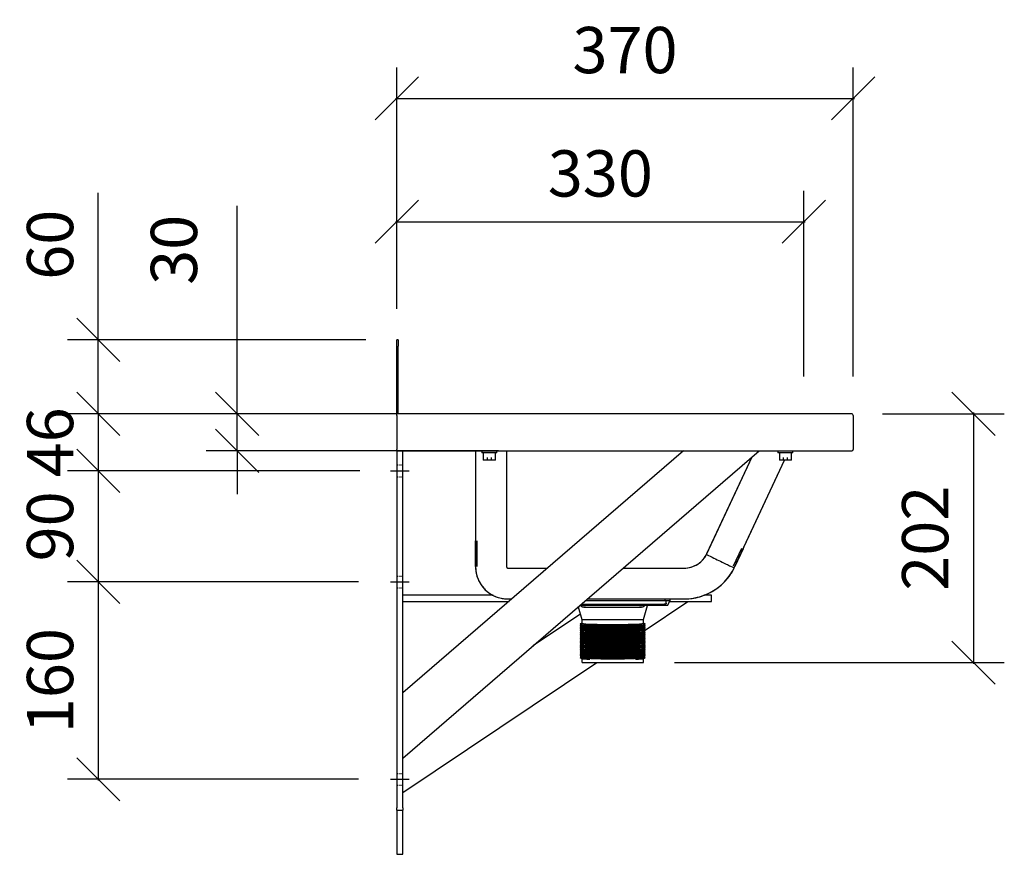
# Model space of a CAD drawing. Units: millimetres. Extents: x 3326 to 8921, y -31 to 2293.
# Drawn here: x 8122 to 8921, y 59 to 736 of the extents above; entities that cross this region are included whole.
import ezdxf

# ---------------------------------------------------------------- set-up
doc = ezdxf.new("R2010")
doc.units = ezdxf.units.MM
doc.linetypes.add('AVAC - Hidden 0_75', pattern=[1.5, 0.75, -0.75])
doc.layers.add('Part', color=7, linetype='Continuous', lineweight=25)
doc.layers.add('Text', color=7, linetype='Continuous', lineweight=25)
doc.styles.add('Arial', font='arial.ttf', dxfattribs={"height": 49.176647})
doc.styles.add('Avac Standard', font='arialnarrow2.ttf')
doc.dimstyles.new('Diagonal_-_2_5mm_Arial', dxfattribs={"dimtxt": 49.176647, "dimasz": 0.19685, "dimexe": 0.15748, "dimexo": 0.098425, "dimgap": 0.114829, "dimtad": 1, "dimdec": 0, "dimzin": 0, "dimdsep": 46, "dimtxsty": 'Arial', "dimblk1": 'OBLIQUE', "dimblk2": 'OBLIQUE', "dimsah": 1, "dimcen": 0.09, "dimdle": 0.15748, "dimazin": 0, "dimtfac": 1, "dimtdec": 0, "dimtix": 1, "dimtmove": 0, "dimatfit": 3, "dimfxl": 1, "dimtvp": 1, "dimtfill": 1, "dimtolj": 1, "dimtzin": 0, "dimarcsym": 2})

# ---------------------------------------------------------------- blocks, each defined once
blk = doc.blocks.new('rba-bim-rba5501 Series - RBA5501-200-793934-SIDE ELEVATION')
for p, q in [((-431.11, -560), (-432.31, -560)), ((-432.31, -565), (-432.31, -560)), ((-432.31, -620), (-432.31, -565)), ((-431.11, -560), (-431.11, -565)), ((-431.11, -620), (-431.11, -565)), ((-63.51, -620), (-432.31, -620)), ((-432.31, -621.2), (-432.31, -620)), ((-432.31, -621.2), (-432.31, -648.8)), ((-62.31, -621.2), (-62.31, -648.8)), ((-432.31, -650), (-432.31, -648.8)), ((-432.31, -649.96), (-432.31, -939.2)), ((-432.31, -650), (-63.51, -650)), ((-427.31, -939.2), (-427.31, -649.96)), ((-427.31, -899.03), (-138.66, -650)), ((-199.89, -650), (-427.31, -846.2)), ((-368.51, -650), (-368.51, -743.8)), ((-368.51, -650), (-368.51, -743.8)), ((-368.51, -650), (-368.51, -743.8)), ((-363.31, -650), (-363.31, -651.5)), ((-351.31, -651.5), (-363.31, -651.5)), ((-362.18, -651.5), (-362.18, -657.5)), ((-352.43, -657.5), (-352.43, -651.5)), ((-351.31, -651.5), (-351.31, -650)), ((-343.51, -650), (-343.51, -743.8)), ((-343.51, -650), (-343.51, -743.8)), ((-123.31, -650), (-123.31, -651.5)), ((-111.31, -651.5), (-123.31, -651.5)), ((-122.18, -651.5), (-122.18, -657.5)), ((-112.43, -657.5), (-112.43, -651.5)), ((-111.31, -651.5), (-111.31, -650)), ((-352.43, -657.5), (-362.18, -657.5)), ((-358.79, -657.5), (-358.79, -655.49)), ((-355.83, -655.49), (-355.83, -657.5)), ((-181.2, -733.97), (-144.27, -654.84)), ((-180.85, -733.23), (-144.27, -654.84)), ((-158.71, -744.91), (-117.92, -657.5)), ((-158.71, -744.91), (-117.92, -657.5)), ((-158.18, -743.8), (-117.9, -657.5)), ((-112.43, -657.5), (-122.18, -657.5)), ((-118.79, -657.5), (-118.79, -655.49)), ((-115.83, -655.49), (-115.83, -657.5)), ((-368.51, -743.8), (-368.51, -722.8)), ((-367.31, -722.8), (-367.31, -743.8)), ((-159.26, -743.29), (-152.49, -728.77)), ((-151.4, -729.28), (-158.18, -743.8)), ((-342.31, -745), (-310.01, -745)), ((-342.31, -745), (-310.01, -745)), ((-248.77, -745), (-199.32, -745)), ((-248.77, -745), (-199.34, -745)), ((-354.17, -767), (-427.31, -767)), ((-427.31, -772), (-341.3, -772)), ((-342.31, -770), (-338.98, -770)), ((-342.31, -770), (-338.98, -770)), ((-342.31, -770), (-338.98, -770)), ((-279.31, -771.31), (-257.29, -771.31)), ((-277.75, -770), (-199.32, -770)), ((-277.75, -770), (-199.32, -770)), ((-277.75, -770), (-199.32, -770)), ((-257.29, -771.31), (-210.75, -771.31)), ((-231.88, -795.87), (-196.31, -772)), ((-212.79, -775.32), (-210.75, -771.31)), ((-211.1, -772), (-177.31, -772)), ((-210.75, -771.31), (-210.75, -770)), ((-177.31, -767), (-183.14, -767)), ((-177.31, -772), (-177.31, -767)), ((-257.29, -775.32), (-284, -775.32)), ((-212.79, -775.32), (-257.29, -775.32)), ((-283.47, -782.32), (-321.96, -808.14)), ((-427.31, -927), (-270.24, -821.61)), ((-432.31, -941.2), (-432.31, -939.2)), ((-432.31, -941.2), (-432.31, -977)), ((-432.31, -941.2), (-427.31, -941.2)), ((-427.31, -939.2), (-427.31, -941.2)), ((-427.31, -977), (-427.31, -941.2)), ((-432.31, -977), (-427.31, -977))]:
    blk.add_line(p, q)
at = {"flags": 128}
for points in [[(-368.51, -743.8), (-368.49, -744.85), (-368.42, -745.89), (-368.32, -746.94), (-368.17, -747.97), (-367.99, -749), (-367.76, -750.03), (-367.49, -751.04), (-367.18, -752.04), (-366.83, -753.03), (-366.44, -754), (-366.01, -754.96), (-365.55, -755.9), (-365.04, -756.82), (-364.51, -757.72), (-363.93, -758.59), (-363.32, -759.45), (-362.68, -760.27), (-362, -761.08), (-361.3, -761.85), (-360.56, -762.59), (-359.79, -763.31), (-359, -763.99), (-358.18, -764.64), (-357.33, -765.26), (-356.46, -765.85), (-355.57, -766.39), (-354.66, -766.91), (-353.72, -767.38), (-352.77, -767.82), (-351.8, -768.22), (-350.82, -768.58), (-349.82, -768.9), (-348.81, -769.18), (-347.79, -769.42), (-346.76, -769.62), (-345.72, -769.78), (-344.68, -769.89), (-343.64, -769.97), (-342.59, -770), (-342.31, -770)], [(-199.32, -770), (-197.5, -769.96), (-195.69, -769.85), (-193.88, -769.67), (-192.08, -769.42), (-190.3, -769.1), (-188.53, -768.7), (-186.77, -768.23), (-185.04, -767.7), (-183.32, -767.09), (-181.64, -766.42), (-179.98, -765.68), (-178.35, -764.87), (-176.76, -764), (-175.2, -763.07), (-173.68, -762.07), (-172.2, -761.02), (-170.77, -759.9), (-169.38, -758.73), (-168.04, -757.51), (-166.75, -756.23), (-165.51, -754.9), (-164.33, -753.53), (-163.2, -752.1), (-162.13, -750.64), (-161.11, -749.13), (-160.16, -747.58), (-159.28, -746), (-158.71, -744.91)]]:
    blk.add_lwpolyline(points, dxfattribs=at)
for centre, radius, start, end in [((-63.51, -621.2), 1.2, 0, 90), ((-63.51, -648.8), 1.2, 270, 0), ((-199.32, -724.6), 20.4, 270, 332.65586), ((-199.34, -724.6), 20.4, 319.17603, 334.98306), ((-199.34, -724.6), 20.4, 286.24576, 302.49153), ((-199.34, -724.6), 20.4, 304.37634, 318.73729), ((-342.31, -743.8), 26.2, 180, 270), ((-342.31, -743.8), 26.2, 180, 270), ((-342.31, -743.8), 1.2, 180, 270), ((-342.31, -743.8), 1.2, 180, 270), ((-199.34, -724.6), 20.4, 270.05285, 284.78646), ((-199.32, -724.6), 45.4, 270, 333.42313), ((-199.32, -724.6), 45.4, 323.50843, 328.64979), ((-199.32, -724.6), 45.4, 334.64133, 334.98303), ((-199.32, -724.6), 45.4, 312.80645, 317.5595), ((-199.32, -724.6), 45.4, 291.15601, 295.40208), ((-199.32, -724.6), 45.4, 302.21885, 306.68876), ((-199.32, -724.6), 45.4, 270, 270.23368), ((-199.32, -724.6), 45.4, 280.57352, 284.26786)]:
    blk.add_arc(centre, radius, start, end)
blk.add_open_spline([(-181.2, -733.97), (-179.21, -734.95), (-175.25, -736.89), (-169.75, -739.56), (-165.06, -741.84), (-160.28, -744.16), (-158.71, -744.91), (-158.71, -744.91)], degree=3, knots=[0, 0, 0, 0, 0.166667, 0.333333, 0.5, 0.666667, 1, 1, 1, 1])
blk = doc.blocks.new('rba-bim-rba8873-999-001 - RBA8873-999-001-831646-SIDE ELEVATION')
for p, q in [((-214.81, -771.31), (-214.81, -770.31)), ((-213.81, -773.31), (-213.81, -771.31)), ((-285.3, -776.52), (-282.31, -786.81)), ((-232.31, -786.81), (-228.96, -775.32)), ((-282.23, -789.57), (-283.53, -790.31)), ((-282.31, -786.81), (-282.31, -821.61)), ((-282.17, -786.81), (-257.31, -786.81)), ((-257.31, -786.81), (-232.44, -786.81)), ((-231.08, -790.31), (-232.38, -789.57)), ((-232.31, -821.61), (-232.31, -786.81)), ((-283.53, -790.49), (-282.23, -791.23)), ((-282.23, -791.07), (-283.53, -791.82)), ((-283.53, -791.99), (-282.23, -792.73)), ((-282.23, -792.57), (-283.53, -793.32)), ((-283.53, -793.49), (-282.23, -794.24)), ((-282.23, -794.07), (-283.53, -794.82)), ((-283.53, -794.99), (-282.23, -795.74)), ((-282.23, -795.57), (-283.53, -796.32)), ((-283.53, -796.49), (-282.23, -797.24)), ((-282.23, -797.08), (-283.53, -797.82)), ((-283.53, -797.99), (-282.23, -798.74)), ((-232.38, -791.23), (-231.08, -790.49)), ((-231.08, -791.82), (-232.38, -791.07)), ((-232.38, -792.73), (-231.08, -791.99)), ((-231.08, -793.32), (-232.38, -792.57)), ((-232.38, -794.24), (-231.08, -793.49)), ((-231.08, -794.82), (-232.38, -794.07)), ((-232.38, -795.74), (-231.08, -794.99)), ((-231.08, -796.32), (-232.38, -795.57)), ((-232.38, -797.24), (-231.08, -796.49)), ((-231.08, -797.82), (-232.38, -797.08)), ((-232.38, -798.74), (-231.08, -797.99)), ((-282.23, -798.58), (-283.53, -799.32)), ((-283.53, -799.5), (-282.23, -800.24)), ((-282.23, -800.08), (-283.53, -800.82)), ((-283.53, -801), (-282.23, -801.74)), ((-282.23, -801.58), (-283.53, -802.33)), ((-283.53, -802.5), (-282.23, -803.24)), ((-282.23, -803.08), (-283.53, -803.83)), ((-283.53, -804), (-282.23, -804.75)), ((-282.23, -804.58), (-283.53, -805.33)), ((-283.53, -805.5), (-282.23, -806.25)), ((-282.23, -806.08), (-283.53, -806.83)), ((-231.08, -799.32), (-232.38, -798.58)), ((-232.38, -800.24), (-231.08, -799.5)), ((-231.08, -800.82), (-232.38, -800.08)), ((-232.38, -801.74), (-231.08, -801)), ((-231.08, -802.33), (-232.38, -801.58)), ((-232.38, -803.24), (-231.08, -802.5)), ((-231.08, -803.83), (-232.38, -803.08)), ((-232.38, -804.75), (-231.08, -804)), ((-231.08, -805.33), (-232.38, -804.58)), ((-232.38, -806.25), (-231.08, -805.5)), ((-231.08, -806.83), (-232.38, -806.08)), ((-283.53, -807), (-282.23, -807.75)), ((-282.23, -807.59), (-283.53, -808.33)), ((-283.53, -808.5), (-282.23, -809.25)), ((-282.23, -809.09), (-283.53, -809.83)), ((-283.53, -810.01), (-282.23, -810.75)), ((-282.23, -810.59), (-283.53, -811.33)), ((-283.53, -811.51), (-282.23, -812.25)), ((-282.23, -812.09), (-283.53, -812.84)), ((-283.53, -813.01), (-282.23, -813.75)), ((-282.23, -813.59), (-283.53, -814.34)), ((-232.38, -807.75), (-231.08, -807)), ((-231.08, -808.33), (-232.38, -807.59)), ((-232.38, -809.25), (-231.08, -808.5)), ((-231.08, -809.83), (-232.38, -809.09)), ((-232.38, -810.75), (-231.08, -810.01)), ((-231.08, -811.33), (-232.38, -810.59)), ((-232.38, -812.25), (-231.08, -811.51)), ((-231.08, -812.84), (-232.38, -812.09)), ((-232.38, -813.75), (-231.08, -813.01)), ((-231.08, -814.34), (-232.38, -813.59)), ((-283.53, -814.51), (-282.23, -815.26)), ((-282.23, -815.09), (-283.53, -815.84)), ((-283.53, -816.01), (-282.23, -816.76)), ((-282.23, -816.59), (-283.53, -817.34)), ((-283.53, -817.51), (-282.23, -818.26)), ((-282.17, -821.61), (-257.31, -821.61)), ((-257.31, -821.61), (-232.44, -821.61)), ((-232.38, -815.26), (-231.08, -814.51)), ((-231.08, -815.84), (-232.38, -815.09)), ((-232.38, -816.76), (-231.08, -816.01)), ((-231.08, -817.34), (-232.38, -816.59)), ((-232.38, -818.26), (-231.08, -817.51))]:
    blk.add_line(p, q)
at = {"flags": 128}
for points in [[(-213.81, -773.31), (-213.81, -773.35), (-213.81, -773.39), (-213.81, -773.43), (-213.82, -773.47), (-213.83, -773.51), (-213.83, -773.55), (-213.84, -773.59), (-213.86, -773.62), (-213.87, -773.66), (-213.88, -773.7), (-213.9, -773.74), (-213.92, -773.77), (-213.94, -773.81), (-213.96, -773.84), (-213.98, -773.87), (-214, -773.91), (-214.03, -773.94), (-214.05, -773.97), (-214.08, -774), (-214.11, -774.03), (-214.14, -774.05), (-214.17, -774.08), (-214.2, -774.1), (-214.23, -774.13), (-214.27, -774.15), (-214.3, -774.17), (-214.33, -774.19), (-214.37, -774.21), (-214.41, -774.23), (-214.44, -774.24), (-214.48, -774.26), (-214.52, -774.27), (-214.56, -774.28), (-214.6, -774.29), (-214.64, -774.29), (-214.68, -774.3), (-214.72, -774.31), (-214.75, -774.31), (-214.79, -774.31), (-214.81, -774.31)], [(-280.77, -776.81), (-280.78, -776.81), (-280.89, -776.8), (-281.01, -776.79), (-281.13, -776.77), (-281.25, -776.75), (-281.37, -776.72), (-281.48, -776.69), (-281.6, -776.66), (-281.71, -776.62), (-281.82, -776.57), (-281.93, -776.52), (-282.04, -776.47), (-282.15, -776.41), (-282.25, -776.35), (-282.35, -776.29), (-282.45, -776.22), (-282.54, -776.14), (-282.63, -776.06), (-282.72, -775.98), (-282.81, -775.9), (-282.89, -775.81), (-282.97, -775.72), (-283.04, -775.63), (-283.11, -775.53), (-283.18, -775.43), (-283.24, -775.33)], [(-282.74, -774.31), (-281.68, -774.31), (-280.27, -774.31), (-278.82, -774.31), (-277.34, -774.31), (-275.82, -774.31), (-274.28, -774.31), (-272.71, -774.31), (-271.11, -774.31), (-269.49, -774.31), (-267.85, -774.31), (-266.2, -774.31), (-264.53, -774.31), (-262.85, -774.31), (-261.16, -774.31), (-259.46, -774.31), (-257.76, -774.31), (-257.31, -774.31)], [(-279.2, -776.81), (-279.39, -776.81), (-279.67, -776.81), (-279.92, -776.81), (-280.14, -776.81), (-280.32, -776.81), (-280.46, -776.81), (-280.56, -776.81), (-280.62, -776.81), (-280.65, -776.81), (-280.66, -776.81)], [(-280.66, -776.81), (-280.64, -776.81), (-280.58, -776.81), (-280.49, -776.81), (-280.36, -776.81), (-280.19, -776.81), (-279.99, -776.81), (-279.75, -776.81), (-279.47, -776.81), (-279.16, -776.81), (-278.81, -776.81), (-278.43, -776.81), (-278.02, -776.81), (-277.57, -776.81), (-277.09, -776.81), (-276.58, -776.81), (-276.03, -776.81), (-275.46, -776.81), (-274.86, -776.81), (-274.23, -776.81), (-273.57, -776.81), (-272.89, -776.81), (-272.18, -776.81), (-271.45, -776.81), (-270.7, -776.81), (-269.92, -776.81), (-269.13, -776.81), (-268.31, -776.81), (-267.48, -776.81), (-266.63, -776.81), (-265.77, -776.81), (-264.89, -776.81), (-264, -776.81), (-263.1, -776.81), (-262.19, -776.81), (-261.27, -776.81), (-260.35, -776.81), (-259.42, -776.81), (-258.49, -776.81), (-257.56, -776.81), (-257.31, -776.81)], [(-257.31, -774.31), (-255.61, -774.31), (-253.91, -774.31), (-252.22, -774.31), (-250.53, -774.31), (-248.86, -774.31), (-247.2, -774.31), (-245.56, -774.31), (-243.94, -774.31), (-242.33, -774.31), (-240.76, -774.31), (-239.2, -774.31), (-237.68, -774.31), (-236.19, -774.31), (-234.73, -774.31), (-233.31, -774.31), (-231.92, -774.31), (-230.58, -774.31), (-229.28, -774.31), (-228.03, -774.31), (-226.82, -774.31), (-225.66, -774.31), (-224.55, -774.31), (-223.49, -774.31), (-222.49, -774.31), (-221.54, -774.31), (-220.65, -774.31), (-219.82, -774.31), (-219.05, -774.31), (-218.34, -774.31), (-217.69, -774.31), (-217.11, -774.31), (-216.59, -774.31), (-216.14, -774.31), (-215.75, -774.31), (-215.42, -774.31), (-215.17, -774.31), (-214.98, -774.31), (-214.86, -774.31), (-214.81, -774.31), (-214.81, -774.31)], [(-257.31, -776.81), (-256.37, -776.81), (-255.44, -776.81), (-254.51, -776.81), (-253.59, -776.81), (-252.67, -776.81), (-251.76, -776.81), (-250.85, -776.81), (-249.96, -776.81), (-249.08, -776.81), (-248.21, -776.81), (-247.36, -776.81), (-246.52, -776.81), (-245.7, -776.81), (-244.9, -776.81), (-244.12, -776.81), (-243.36, -776.81), (-242.62, -776.81), (-241.91, -776.81), (-241.22, -776.81), (-240.56, -776.81), (-239.92, -776.81), (-239.31, -776.81), (-238.73, -776.81), (-238.18, -776.81), (-237.66, -776.81), (-237.17, -776.81), (-236.71, -776.81), (-236.29, -776.81), (-235.9, -776.81), (-235.54, -776.81), (-235.22, -776.81), (-234.94, -776.81), (-234.69, -776.81), (-234.47, -776.81), (-234.3, -776.81), (-234.16, -776.81), (-234.05, -776.81), (-233.99, -776.81), (-233.96, -776.81), (-233.96, -776.81)], [(-233.96, -776.81), (-233.98, -776.81), (-234.03, -776.81), (-234.12, -776.81), (-234.25, -776.81), (-234.42, -776.81), (-234.63, -776.81), (-234.87, -776.81), (-235.14, -776.81), (-235.45, -776.81)], [(-231.35, -775.3), (-231.41, -775.4), (-231.48, -775.5), (-231.55, -775.6), (-231.62, -775.7), (-231.7, -775.79), (-231.78, -775.88), (-231.87, -775.96), (-231.95, -776.04), (-232.04, -776.12), (-232.14, -776.2), (-232.24, -776.27), (-232.34, -776.33), (-232.44, -776.4), (-232.54, -776.46), (-232.65, -776.51), (-232.76, -776.56), (-232.87, -776.61), (-232.98, -776.65), (-233.1, -776.68), (-233.21, -776.72), (-233.33, -776.74), (-233.45, -776.77), (-233.57, -776.78), (-233.68, -776.8), (-233.8, -776.81), (-233.92, -776.81), (-233.96, -776.81)], [(-214.81, -774.31), (-214.84, -774.31), (-214.94, -774.31), (-215.11, -774.31), (-215.35, -774.31), (-215.65, -774.31)]]:
    blk.add_lwpolyline(points, dxfattribs=at)
for centre, major_axis, start_param, end_param in [((-257.31, -789.65), (25, 0), 3.036873, 4.712389), ((-257.31, -789.65), (-25, 0), 1.570796, 3.246312), ((-257.31, -790.4), (26.3, 0), 3.036873, 3.217288), ((-257.31, -791.9), (26.3, 0), 3.036873, 3.217288), ((-257.31, -793.4), (26.3, 0), 3.036873, 3.217288), ((-257.31, -794.9), (26.3, 0), 3.036873, 3.238623), ((-257.31, -796.41), (26.3, 0), 3.036873, 3.217288), ((-257.31, -797.91), (26.3, 0), 3.036873, 3.217288), ((-257.31, -790.4), (-26.3, 0), 0.10472, 1.570796), ((-257.31, -791.9), (-26.3, 0), 0.10472, 1.570796), ((-257.31, -793.4), (-26.3, 0), 0.10472, 1.570796), ((-257.31, -794.9), (-26.3, 0), 0.10472, 1.570796), ((-257.31, -796.41), (-26.3, 0), 0.10472, 1.570796), ((-257.31, -797.91), (-26.3, 0), 0.10472, 1.570796), ((-257.31, -791.15), (25, 0), 3.246312, 3.455752), ((-257.31, -791.15), (25, 0), 3.246312, 4.712389), ((-257.31, -792.65), (25, 0), 3.246312, 4.712389), ((-257.31, -792.65), (25, 0), 3.246312, 3.455752), ((-257.31, -794.16), (25, 0), 3.246312, 4.712389), ((-257.31, -794.15), (25, 0), 3.246312, 3.455752), ((-257.31, -795.66), (25, 0), 3.246312, 4.712389), ((-257.31, -795.65), (25, 0), 3.246312, 3.455752), ((-257.31, -797.16), (25, 0), 3.246312, 4.712389), ((-257.31, -797.16), (25, 0), 3.246312, 3.455752), ((-257.31, -790.4), (26.3, 0), 4.712389, 6.178466), ((-257.31, -791.15), (-25, 0), 1.570796, 3.036873), ((-257.31, -791.9), (26.3, 0), 4.712389, 6.178466), ((-257.31, -792.65), (-25, 0), 1.570796, 3.036873), ((-257.31, -793.4), (26.3, 0), 4.712389, 6.178466), ((-257.31, -794.16), (-25, 0), 1.570796, 3.036873), ((-257.31, -794.9), (26.3, 0), 4.712389, 6.178466), ((-257.31, -795.66), (-25, 0), 1.570796, 3.036873), ((-257.31, -796.41), (26.3, 0), 4.712389, 6.178466), ((-257.31, -797.16), (-25, 0), 1.570796, 3.036873), ((-257.31, -797.91), (26.3, 0), 4.712389, 6.178466), ((-257.31, -791.15), (25, 0), 5.969026, 6.178466), ((-257.31, -792.65), (25, 0), 5.969026, 6.178466), ((-257.31, -794.15), (25, 0), 5.969026, 6.178466), ((-257.31, -795.65), (25, 0), 5.969026, 6.178466), ((-257.31, -797.16), (25, 0), 5.969026, 6.178466), ((-257.31, -790.4), (26.3, 0), 6.20749, 6.387905), ((-257.31, -791.9), (26.3, 0), 6.20749, 6.387905), ((-257.31, -793.4), (26.3, 0), 6.20749, 6.387905), ((-257.31, -794.9), (26.3, 0), 6.186155, 6.387905), ((-257.31, -796.41), (26.3, 0), 6.20749, 6.387905), ((-257.31, -797.91), (26.3, 0), 6.20749, 6.387905), ((-257.31, -799.41), (26.3, 0), 3.036873, 3.217288), ((-257.31, -800.91), (26.3, 0), 3.036873, 3.217288), ((-257.31, -802.41), (26.3, 0), 3.036873, 3.217288), ((-257.31, -803.91), (26.3, 0), 3.036873, 3.217288), ((-257.31, -805.41), (26.3, 0), 3.036873, 3.217288), ((-257.31, -799.41), (-26.3, 0), 0.10472, 1.570796), ((-257.31, -800.91), (-26.3, 0), 0.10472, 1.570796), ((-257.31, -802.41), (-26.3, 0), 0.10472, 1.570796), ((-257.31, -803.91), (-26.3, 0), 0.10472, 1.570796), ((-257.31, -805.41), (-26.3, 0), 0.10472, 1.570796), ((-257.31, -798.66), (25, 0), 3.246312, 4.712389), ((-257.31, -798.66), (25, 0), 3.246312, 3.455752), ((-257.31, -800.16), (25, 0), 3.246312, 3.455752), ((-257.31, -800.16), (25, 0), 3.246312, 4.712389), ((-257.31, -801.66), (25, 0), 3.246312, 3.455752), ((-257.31, -801.66), (25, 0), 3.246312, 4.712389), ((-257.31, -803.16), (25, 0), 3.246312, 4.712389), ((-257.31, -803.16), (25, 0), 3.246312, 3.455752), ((-257.31, -804.67), (25, 0), 3.246312, 4.712389), ((-257.31, -804.66), (25, 0), 3.246312, 3.455752), ((-257.31, -798.66), (-25, 0), 1.570796, 3.036873), ((-257.31, -799.41), (26.3, 0), 4.712389, 6.178466), ((-257.31, -800.16), (-25, 0), 1.570796, 3.036873), ((-257.31, -800.91), (26.3, 0), 4.712389, 6.178466), ((-257.31, -801.66), (-25, 0), 1.570796, 3.036873), ((-257.31, -802.41), (26.3, 0), 4.712389, 6.178466), ((-257.31, -803.16), (-25, 0), 1.570796, 3.036873), ((-257.31, -803.91), (26.3, 0), 4.712389, 6.178466), ((-257.31, -804.67), (-25, 0), 1.570796, 3.036873), ((-257.31, -805.41), (26.3, 0), 4.712389, 6.178466), ((-257.31, -798.66), (25, 0), 5.969026, 6.178466), ((-257.31, -800.16), (25, 0), 5.969026, 6.178466), ((-257.31, -801.66), (25, 0), 5.969026, 6.178466), ((-257.31, -803.16), (25, 0), 5.969026, 6.178466), ((-257.31, -804.66), (25, 0), 5.969026, 6.178466), ((-257.31, -799.41), (26.3, 0), 6.20749, 6.387905), ((-257.31, -800.91), (26.3, 0), 6.20749, 6.387905), ((-257.31, -802.41), (26.3, 0), 6.20749, 6.387905), ((-257.31, -803.91), (26.3, 0), 6.20749, 6.387905), ((-257.31, -805.41), (26.3, 0), 6.20749, 6.387905), ((-257.31, -806.92), (26.3, 0), 3.036873, 3.217288), ((-257.31, -808.42), (26.3, 0), 3.036873, 3.217288), ((-257.31, -809.92), (26.3, 0), 3.036873, 3.217288), ((-257.31, -811.42), (26.3, 0), 3.036873, 3.217288), ((-257.31, -812.92), (26.3, 0), 3.036873, 3.217288), ((-257.31, -806.92), (-26.3, 0), 0.10472, 1.570796), ((-257.31, -808.42), (-26.3, 0), 0.10472, 1.570796), ((-257.31, -809.92), (-26.3, 0), 0.10472, 1.570796), ((-257.31, -811.42), (-26.3, 0), 0.10472, 1.570796), ((-257.31, -812.92), (-26.3, 0), 0.10472, 1.570796), ((-257.31, -806.17), (25, 0), 3.246312, 4.712389), ((-257.31, -806.16), (25, 0), 3.246312, 3.455752), ((-257.31, -807.67), (25, 0), 3.246312, 4.712389), ((-257.31, -807.67), (25, 0), 3.246312, 3.455752), ((-257.31, -809.17), (25, 0), 3.246312, 4.712389), ((-257.31, -809.17), (25, 0), 3.246312, 3.455752), ((-257.31, -810.67), (25, 0), 3.246312, 3.455752), ((-257.31, -810.67), (25, 0), 3.246312, 4.712389), ((-257.31, -812.17), (25, 0), 3.246312, 3.455752), ((-257.31, -812.17), (25, 0), 3.246312, 4.712389), ((-257.31, -813.67), (25, 0), 3.246312, 4.712389), ((-257.31, -813.67), (25, 0), 3.246312, 3.455752), ((-257.31, -806.17), (-25, 0), 1.570796, 3.036873), ((-257.31, -806.92), (26.3, 0), 4.712389, 6.178466), ((-257.31, -807.67), (-25, 0), 1.570796, 3.036873), ((-257.31, -808.42), (26.3, 0), 4.712389, 6.178466), ((-257.31, -809.17), (-25, 0), 1.570796, 3.036873), ((-257.31, -809.92), (26.3, 0), 4.712389, 6.178466), ((-257.31, -810.67), (-25, 0), 1.570796, 3.036873), ((-257.31, -811.42), (26.3, 0), 4.712389, 6.178466), ((-257.31, -812.17), (-25, 0), 1.570796, 3.036873), ((-257.31, -812.92), (26.3, 0), 4.712389, 6.178466), ((-257.31, -813.67), (-25, 0), 1.570796, 3.036873), ((-257.31, -806.16), (25, 0), 5.969026, 6.178466), ((-257.31, -807.67), (25, 0), 5.969026, 6.178466), ((-257.31, -809.17), (25, 0), 5.969026, 6.178466), ((-257.31, -810.67), (25, 0), 5.969026, 6.178466), ((-257.31, -812.17), (25, 0), 5.969026, 6.178466), ((-257.31, -813.67), (25, 0), 5.969026, 6.178466), ((-257.31, -806.92), (26.3, 0), 6.20749, 6.387905), ((-257.31, -808.42), (26.3, 0), 6.20749, 6.387905), ((-257.31, -809.92), (26.3, 0), 6.20749, 6.387905), ((-257.31, -811.42), (26.3, 0), 6.20749, 6.387905), ((-257.31, -812.92), (26.3, 0), 6.20749, 6.387905), ((-257.31, -814.42), (26.3, 0), 3.036873, 3.217288), ((-257.31, -815.92), (26.3, 0), 3.036873, 3.217288), ((-257.31, -817.43), (26.3, 0), 3.036873, 3.217288), ((-257.31, -814.42), (-26.3, 0), 0.10472, 1.570796), ((-257.31, -815.92), (-26.3, 0), 0.10472, 1.570796), ((-257.31, -817.43), (-26.3, 0), 0.10472, 1.570796), ((-257.31, -815.18), (25, 0), 3.246312, 4.712389), ((-257.31, -815.17), (25, 0), 3.246312, 3.455752), ((-257.31, -816.68), (25, 0), 3.246312, 4.712389), ((-257.31, -816.67), (25, 0), 3.246312, 3.455752), ((-257.31, -818.18), (25, 0), 3.246312, 3.874631), ((-257.31, -814.42), (26.3, 0), 4.712389, 6.178466), ((-257.31, -815.18), (-25, 0), 1.570796, 3.036873), ((-257.31, -815.92), (26.3, 0), 4.712389, 6.178466), ((-257.31, -816.68), (-25, 0), 1.570796, 3.036873), ((-257.31, -817.43), (26.3, 0), 4.712389, 6.178466), ((-257.31, -818.18), (25, 0), 5.550147, 6.178466), ((-257.31, -815.17), (25, 0), 5.969026, 6.178466), ((-257.31, -816.67), (25, 0), 5.969026, 6.178466), ((-257.31, -814.42), (26.3, 0), 6.20749, 6.387905), ((-257.31, -815.92), (26.3, 0), 6.20749, 6.387905), ((-257.31, -817.43), (26.3, 0), 6.20749, 6.387905)]:
    blk.add_ellipse(centre, major_axis=major_axis, ratio=0.043619, start_param=start_param, end_param=end_param)
blk = doc.blocks.new('_Oblique')
at = {"color": 0, "linetype": 'ByBlock', "lineweight": -2}
blk.add_line((-0.5, -0.5), (0.5, 0.5), dxfattribs=at)
blk = doc.blocks.new('*D59')
at = {"layer": 'Defpoints', "color": 0, "transparency": 16777216}
for p in [(8506.74, 416.41), (8298.75, 386.41), (8535.54, 386.41)]:
    blk.add_point(p, dxfattribs=at)
at = {"layer": 'Text', "color": 0, "lineweight": -2, "transparency": 16777216}
for p, q in [((8298.75, 416.41), (8298.75, 584.92)), ((8481.74, 416.41), (8273.75, 416.41)), ((8298.75, 386.41), (8298.75, 416.41)), ((8510.54, 386.41), (8273.75, 386.41)), ((8298.75, 386.41), (8298.75, 351.41))]:
    blk.add_line(p, q, dxfattribs=at)
at = {"layer": 'Text', "color": 0, "lineweight": -2, "transparency": 16777216, "xscale": 35, "yscale": 35, "zscale": 35}
for p, rotation in [((8298.75, 416.41), 270), ((8298.75, 386.41), 90)]:
    blk.add_blockref('_Oblique', p, dxfattribs=dict(at, rotation=rotation))
at = {"layer": 'Text', "color": 0, "transparency": 16777216, "insert": (8228.75, 520.97), "char_height": 37.5, "width": 0.1514, "attachment_point": 1, "rotation": 90, "line_spacing_factor": 0.941778, "style": 'Avac Standard'}
blk.add_mtext('\\A1;30', dxfattribs=at)
blk = doc.blocks.new('*D60')
at = {"layer": 'Defpoints', "color": 0, "transparency": 16777216}
for p in [(8422.15, 370.21), (8186.2, 280.21), (8422.15, 280.21)]:
    blk.add_point(p, dxfattribs=at)
at = {"layer": 'Text', "color": 0, "lineweight": -2, "transparency": 16777216}
for p, q in [((8397.15, 370.21), (8161.2, 370.21)), ((8186.2, 371.21), (8186.2, 279.21)), ((8397.15, 280.21), (8161.2, 280.21))]:
    blk.add_line(p, q, dxfattribs=at)
at = {"layer": 'Text', "color": 0, "lineweight": -2, "transparency": 16777216, "xscale": 35, "yscale": 35, "zscale": 35}
for p, rotation in [((8186.2, 370.21), 90), ((8186.2, 280.21), 270)]:
    blk.add_blockref('_Oblique', p, dxfattribs=dict(at, rotation=rotation))
at = {"layer": 'Text', "color": 0, "transparency": 16777216, "insert": (8147.06, 325.21), "char_height": 37.5, "width": 0.1514, "attachment_point": 5, "rotation": 90, "style": 'Avac Standard'}
blk.add_mtext('\\A1;90', dxfattribs=at)
blk = doc.blocks.new('*D61')
at = {"layer": 'Defpoints', "color": 0, "transparency": 16777216}
for p in [(8422.15, 280.21), (8186.2, 120.21), (8422.15, 120.21)]:
    blk.add_point(p, dxfattribs=at)
at = {"layer": 'Text', "color": 0, "lineweight": -2, "transparency": 16777216}
for p, q in [((8397.15, 280.21), (8161.2, 280.21)), ((8186.2, 281.21), (8186.2, 119.21)), ((8397.15, 120.21), (8161.2, 120.21))]:
    blk.add_line(p, q, dxfattribs=at)
at = {"layer": 'Text', "color": 0, "lineweight": -2, "transparency": 16777216, "xscale": 35, "yscale": 35, "zscale": 35}
for p, rotation in [((8186.2, 280.21), 90), ((8186.2, 120.21), 270)]:
    blk.add_blockref('_Oblique', p, dxfattribs=dict(at, rotation=rotation))
at = {"layer": 'Text', "color": 0, "transparency": 16777216, "insert": (8147.06, 200.21), "char_height": 37.5, "width": 0.2271, "attachment_point": 5, "rotation": 90, "style": 'Avac Standard'}
blk.add_mtext('\\A1;160', dxfattribs=at)
blk = doc.blocks.new('*D62')
at = {"layer": 'Defpoints', "color": 0, "transparency": 16777216}
for p in [(8428.19, 476.41), (8186.2, 416.41), (8428.19, 416.41)]:
    blk.add_point(p, dxfattribs=at)
at = {"layer": 'Text', "color": 0, "lineweight": -2, "transparency": 16777216}
for p, q in [((8186.2, 476.41), (8186.2, 595.54)), ((8403.19, 476.41), (8161.2, 476.41)), ((8186.2, 416.41), (8186.2, 477.41)), ((8403.19, 416.41), (8161.2, 416.41))]:
    blk.add_line(p, q, dxfattribs=at)
at = {"layer": 'Text', "color": 0, "lineweight": -2, "transparency": 16777216, "xscale": 35, "yscale": 35, "zscale": 35}
for p, rotation in [((8186.2, 476.41), 90), ((8186.2, 416.41), 270)]:
    blk.add_blockref('_Oblique', p, dxfattribs=dict(at, rotation=rotation))
at = {"layer": 'Text', "color": 0, "transparency": 16777216, "insert": (8147.06, 553.47), "char_height": 37.5, "width": 0.1514, "attachment_point": 5, "rotation": 90, "style": 'Avac Standard'}
blk.add_mtext('\\A1;60', dxfattribs=at)
blk = doc.blocks.new('*D63')
at = {"layer": 'Defpoints', "color": 0, "transparency": 16777216}
for p in [(8428.19, 416.41), (8186.2, 370.21), (8423.19, 370.21)]:
    blk.add_point(p, dxfattribs=at)
at = {"layer": 'Text', "color": 0, "lineweight": -2, "transparency": 16777216}
for p, q in [((8186.2, 416.41), (8186.2, 451.41)), ((8403.19, 416.41), (8161.2, 416.41)), ((8186.2, 416.41), (8186.2, 370.21)), ((8398.19, 370.21), (8161.2, 370.21)), ((8186.2, 370.21), (8186.2, 335.21))]:
    blk.add_line(p, q, dxfattribs=at)
at = {"layer": 'Text', "color": 0, "lineweight": -2, "transparency": 16777216, "xscale": 35, "yscale": 35, "zscale": 35}
for p, rotation in [((8186.2, 416.41), 270), ((8186.2, 370.21), 90)]:
    blk.add_blockref('_Oblique', p, dxfattribs=dict(at, rotation=rotation))
at = {"layer": 'Text', "color": 0, "transparency": 16777216, "insert": (8147.06, 393.31), "char_height": 37.5, "width": 0.1514, "attachment_point": 5, "rotation": 90, "style": 'Avac Standard'}
blk.add_mtext('\\A1;46', dxfattribs=at)
blk = doc.blocks.new('*D64')
at = {"layer": 'Defpoints', "color": 0, "transparency": 16777216}
for p in [(8798.19, 672.14), (8428.19, 476.41), (8798.19, 421.76)]:
    blk.add_point(p, dxfattribs=at)
at = {"layer": 'Text', "color": 0, "lineweight": -2, "transparency": 16777216}
for p, q in [((8428.19, 501.41), (8428.19, 697.14)), ((8798.19, 446.76), (8798.19, 697.14)), ((8427.19, 672.14), (8799.19, 672.14))]:
    blk.add_line(p, q, dxfattribs=at)
at = {"layer": 'Text', "color": 0, "lineweight": -2, "transparency": 16777216, "xscale": 35, "yscale": 35, "zscale": 35, "rotation": 180}
blk.add_blockref('_Oblique', (8428.19, 672.14), dxfattribs=at)
at = {"layer": 'Text', "color": 0, "lineweight": -2, "transparency": 16777216, "xscale": 35, "yscale": 35, "zscale": 35}
blk.add_blockref('_Oblique', (8798.19, 672.14), dxfattribs=at)
at = {"layer": 'Text', "color": 0, "transparency": 16777216, "insert": (8613.19, 711.29), "char_height": 37.5, "width": 0.2271, "attachment_point": 5, "style": 'Avac Standard'}
blk.add_mtext('\\A1;370', dxfattribs=at)
blk = doc.blocks.new('*D65')
at = {"layer": 'Defpoints', "color": 0, "transparency": 16777216}
for p in [(8758.19, 572.14), (8428.19, 476.41), (8758.19, 421.76)]:
    blk.add_point(p, dxfattribs=at)
at = {"layer": 'Text', "color": 0, "lineweight": -2, "transparency": 16777216}
for p, q in [((8428.19, 501.41), (8428.19, 597.14)), ((8758.19, 446.76), (8758.19, 597.14)), ((8427.19, 572.14), (8759.19, 572.14))]:
    blk.add_line(p, q, dxfattribs=at)
at = {"layer": 'Text', "color": 0, "lineweight": -2, "transparency": 16777216, "xscale": 35, "yscale": 35, "zscale": 35, "rotation": 180}
blk.add_blockref('_Oblique', (8428.19, 572.14), dxfattribs=at)
at = {"layer": 'Text', "color": 0, "lineweight": -2, "transparency": 16777216, "xscale": 35, "yscale": 35, "zscale": 35}
blk.add_blockref('_Oblique', (8758.19, 572.14), dxfattribs=at)
at = {"layer": 'Text', "color": 0, "transparency": 16777216, "insert": (8593.19, 611.29), "char_height": 37.5, "width": 0.2271, "attachment_point": 5, "style": 'Avac Standard'}
blk.add_mtext('\\A1;330', dxfattribs=at)
blk = doc.blocks.new('*D66')
at = {"layer": 'Defpoints', "color": 0, "transparency": 16777216}
for p in [(8796.99, 416.41), (8628.19, 214.8), (8895.69, 214.8)]:
    blk.add_point(p, dxfattribs=at)
at = {"layer": 'Text', "color": 0, "lineweight": -2, "transparency": 16777216}
for p, q in [((8821.99, 416.41), (8920.69, 416.41)), ((8895.69, 417.41), (8895.69, 213.8)), ((8653.19, 214.8), (8920.69, 214.8))]:
    blk.add_line(p, q, dxfattribs=at)
at = {"layer": 'Text', "color": 0, "lineweight": -2, "transparency": 16777216, "xscale": 35, "yscale": 35, "zscale": 35}
for p, rotation in [((8895.69, 416.41), 90), ((8895.69, 214.8), 270)]:
    blk.add_blockref('_Oblique', p, dxfattribs=dict(at, rotation=rotation))
at = {"layer": 'Text', "color": 0, "transparency": 16777216, "insert": (8856.54, 315.61), "char_height": 37.5, "width": 0.2271, "attachment_point": 5, "rotation": 90, "style": 'Avac Standard'}
blk.add_mtext('\\A1;202', dxfattribs=at)

msp = doc.modelspace()

# ---------------------------------------------------------------- linework, layer by layer
at = {"layer": 'Part'}
for p, q in [((8423.19, 370.21), (8438.19, 370.21)), ((8423.19, 280.21), (8438.19, 280.21)), ((8423.19, 120.21), (8438.19, 120.21))]:
    msp.add_line(p, q, dxfattribs=at)
at = {"layer": 'Part', "linetype": 'AVAC - Hidden 0_75'}
for p, q in [((8428.19, 374.96), (8433.19, 374.96)), ((8428.19, 365.46), (8433.19, 365.46)), ((8428.19, 284.96), (8433.19, 284.96)), ((8428.19, 275.46), (8433.19, 275.46)), ((8428.19, 124.96), (8433.19, 124.96)), ((8428.19, 115.46), (8433.19, 115.46))]:
    msp.add_line(p, q, dxfattribs=at)

# ---------------------------------------------------------------- block references
at = {"layer": 'Part'}
for name in ['rba-bim-rba5501 Series - RBA5501-200-793934-SIDE ELEVATION', 'rba-bim-rba8873-999-001 - RBA8873-999-001-831646-SIDE ELEVATION']:
    msp.add_blockref(name, (8860.49, 1036.41), dxfattribs=at)

# ---------------------------------------------------------------- dimensions: what is measured, and where the dimension line sits
at = {"layer": 'Text'}
for base, p2, picture, middle in [((8798.19, 672.14), (8798.19, 421.76), '*D64', (8613.19, 711.29)), ((8758.19, 572.14), (8758.19, 421.76), '*D65', (8593.19, 611.29))]:
    dim = msp.add_linear_dim(base=base, p1=(8428.19, 476.41), p2=p2, dimstyle='Diagonal_-_2_5mm_Arial', override={"dimtxt": 37.5, "dimasz": 35, "dimexe": 25, "dimexo": 25, "dimgap": 20, "dimpost": '<>', "dimtxsty": 'Avac Standard', "dimdle": 1, "dimfxl": 1028.112398, "dimtfill": 0}, dxfattribs=at)
    dim.commit()
    dim.dimension.update_dxf_attribs({"geometry": picture, "text_midpoint": middle})
for base, p1, p2, picture, middle in [((8186.2, 416.41), (8428.19, 476.41), (8428.19, 416.41), '*D62', (8186.2, 553.47)), ((8298.75, 386.41), (8506.74, 416.41), (8535.54, 386.41), '*D59', (8298.75, 542.94))]:
    dim = msp.add_linear_dim(base=base, p1=p1, p2=p2, angle=90, dimstyle='Diagonal_-_2_5mm_Arial', override={"dimtxt": 37.5, "dimasz": 35, "dimexe": 25, "dimexo": 25, "dimgap": 20, "dimpost": '<>', "dimtxsty": 'Avac Standard', "dimdle": 1, "dimfxl": 1028.112398, "dimtfill": 0}, dxfattribs=at)
    dim.commit()
    dim.dimension.update_dxf_attribs({"geometry": picture, "text_midpoint": middle, "dimtype": 160})
for base, p1, p2, picture, middle in [((8186.2, 370.21), (8428.19, 416.41), (8423.19, 370.21), '*D63', (8147.06, 393.31)), ((8895.69, 214.8), (8796.99, 416.41), (8628.19, 214.8), '*D66', (8856.54, 315.61)), ((8186.2, 280.21), (8422.15, 370.21), (8422.15, 280.21), '*D60', (8147.06, 325.21)), ((8186.2, 120.21), (8422.15, 280.21), (8422.15, 120.21), '*D61', (8147.06, 200.21))]:
    dim = msp.add_linear_dim(base=base, p1=p1, p2=p2, angle=90, dimstyle='Diagonal_-_2_5mm_Arial', override={"dimtxt": 37.5, "dimasz": 35, "dimexe": 25, "dimexo": 25, "dimgap": 20, "dimpost": '<>', "dimtxsty": 'Avac Standard', "dimdle": 1, "dimfxl": 1028.112398, "dimtfill": 0}, dxfattribs=at)
    dim.commit()
    dim.dimension.update_dxf_attribs({"geometry": picture, "text_midpoint": middle})

doc.saveas('drawing.dxf')
